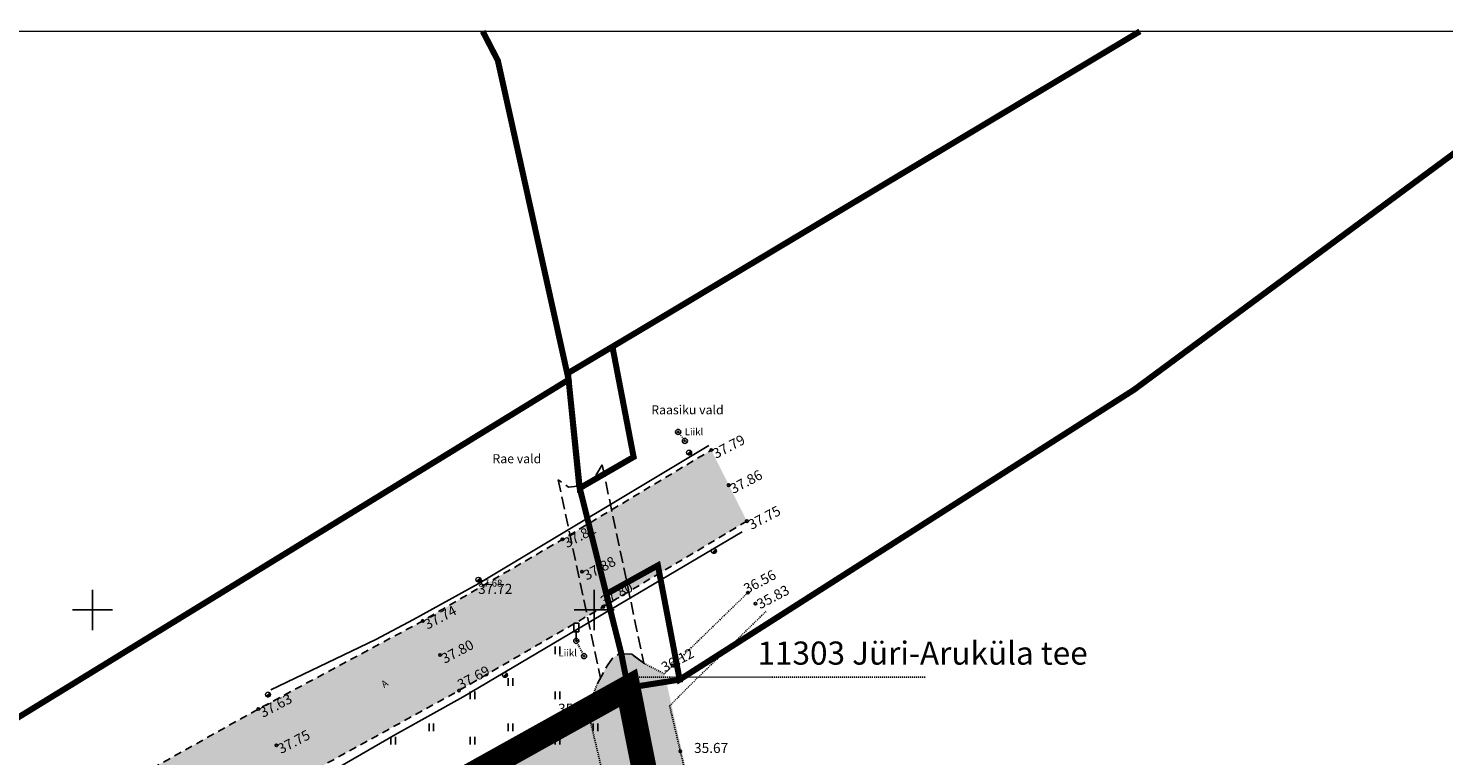
# Model space of a CAD drawing. Units: metres. Extents: x 550711 to 559343, y 6578790 to 6582060.
# Drawn here: x 555888 to 556029, y 6579508 to 6579581 of the extents above; entities that cross this region are included whole.
import ezdxf
from ezdxf.enums import TextEntityAlignment as Align

# ---------------------------------------------------------------- set-up
doc = ezdxf.new("R2010")
doc.units = ezdxf.units.M
doc.header["$MEASUREMENT"] = 0
doc.header["$PDMODE"] = 33
doc.header["$PDSIZE"] = 0.1
for name, pattern in [('ASFBET', [2.5, 1.5, -1]), ('CENTER', [2, 1.25, -0.25, 0.25, -0.25]), ('KRAAVIPERV', [0.02001, 0.01, -1e-05, 0.01]), ('LIIKLUSM', [0.02001, 0.01, -1e-05, 0.01]), ('LINNPIIR', [16.2, 10, -1.4, 0.2, -1.4, 0.2, -1.4, 0.2, -1.4]), ('TRUUP', [3.5, 2.5, -1]), ('VIITJOON', [0.02001, 0.01, -1e-05, 0.01])]:
    doc.linetypes.add(name, pattern=pattern)
for name, color, linetype in [('1', 7, 'Continuous'), ('ABIJOONIS', 7, 'Continuous'), ('HALJASTUS', 92, 'Continuous'), ('KORGUS-EH2000', 7, 'Continuous'), ('LIIKLUS', 1, 'Continuous'), ('PIIRASULA', 7, 'Continuous'), ('TEE', 7, 'Continuous'), ('TRUUP', 7, 'Continuous'), ('VEEKOGU', 140, 'Continuous'), ('VORK', 7, 'Continuous')]:
    doc.layers.add(name, color=color, linetype=linetype)
for name, color, linetype, lineweight in [('DDSET', 7, 'Continuous', 9), ('MÕÕDUD', 7, 'Continuous', 0), ('OPT-DP-ala', 129, 'CENTER', 9), ('OPT-kinnistu piir', 38, 'Continuous', 0), ('TABEL', 7, 'Continuous', 18)]:
    doc.layers.add(name, color=color, linetype=linetype, lineweight=lineweight)
doc.layers.add('haljastus4', color=7, linetype='Continuous', true_color=0xb0ff61)
doc.styles.add('ARMIN', font='arial.ttf')
doc.styles.add('ITALIC', font='italic.shx')
doc.styles.add('romanc', font='romanc.shx')
doc.styles.add('romans', font='romans.shx')
doc.linetypes.add('RA_AED', pattern='A,2.5,[132,mkm,S=0.3,R=0,X=0,Y=0],2.5', length=5)
doc.dimstyles.get("Standard").update_dxf_attribs({"dimtxt": 0.18, "dimasz": 0.18, "dimexe": 0.18, "dimexo": 0.0625, "dimgap": 0.09, "dimtad": 0, "dimtih": 1, "dimtoh": 1, "dimdec": 4, "dimzin": 0, "dimdsep": 46, "dimtxsty": 'Standard', "dimcen": 0.09, "dimadec": 0, "dimazin": 0, "dimtfac": 1, "dimtdec": 4, "dimtofl": 0, "dimtmove": 2, "dimatfit": 3, "dimfxl": 1, "dimtolj": 1, "dimtzin": 0, "dimarcsym": 0})

# ---------------------------------------------------------------- blocks, each defined once
blk = doc.blocks.new('PLPOST')
at = {"color": 0, "linetype": 'Continuous', "lineweight": 0}
blk.add_line((-0.35, -0.35), (0.35, 0.35), dxfattribs=at)
blk.add_circle((0, 0), 0.5, dxfattribs=at)
for radius, start, end in [(0.45, 224.8541, 45.0356), (0.4, 224.8427, 45.047), (0.35, 224.8281, 45.0616), (0.3, 224.8087, 45.081), (0.25, 224.7814, 45.1083), (0.2, 224.7406, 45.1491), (0.15, 224.6725, 45.2172), (0.1, 224.5363, 45.3534), (0.05, 224.1278, 45.7619)]:
    blk.add_arc((0, 0), radius, start, end, dxfattribs=at)
blk = doc.blocks.new('RING02')
at = {"color": 0, "linetype": 'Continuous', "lineweight": -3}
blk.add_circle((0, 0), 0.25, dxfattribs=at)
blk = doc.blocks.new('LIIKLM')
at = {"color": 0, "linetype": 'Continuous', "flags": 128}
for points in [[(-0.5, 3.5), (-0.5, 1.8)], [(0.5, 3.5), (-0.5, 3.5)], [(0.5, 3.5), (0.5, 1.8)], [(0.5, 1.8), (-0.5, 1.8)], [(0, 1.8), (0, 0)], [(0.5, 0), (0, 0)]]:
    blk.add_lwpolyline(points, dxfattribs=at)
blk = doc.blocks.new('LIIKLP')
at = {"color": 0, "linetype": 'Continuous'}
for radius in [0.5, 0.1]:
    blk.add_circle((0, 0), radius, dxfattribs=at)
blk = doc.blocks.new('HEIN')
at = {"color": 0, "linetype": 'Continuous'}
for p, q in [((-0.46, 0.76), (-0.46, -0.76)), ((0.46, 0.76), (0.46, -0.76))]:
    blk.add_line(p, q, dxfattribs=at)
blk = doc.blocks.new('VKORIS')
at = {"color": 0, "linetype": 'Continuous'}
for p, q in [((0, 4), (0, -4)), ((-4, 0), (4, 0))]:
    blk.add_line(p, q, dxfattribs=at)
blk = doc.blocks.new('*D52')
at = {"layer": 'Defpoints', "color": 0, "transparency": 16777216}
for p in [(555775.82, 6579549.54), (555995.95, 6579345.71)]:
    blk.add_point(p, dxfattribs=at)
at = {"layer": 'MÕÕDUD', "color": 0, "lineweight": -2, "transparency": 16777216}
blk.add_line((555775.82, 6579549.54), (555991.84, 6579349.52), dxfattribs=at)
at = {"layer": 'MÕÕDUD', "color": 0, "transparency": 16777216}
blk.add_solid([(555992.47, 6579350.2), (555991.2, 6579348.83), (555995.95, 6579345.71)], dxfattribs=at)
at = {"layer": 'MÕÕDUD', "color": 0, "transparency": 16777216, "insert": (555991.75, 6579355.12), "char_height": 2.8, "attachment_point": 5, "rotation": 317.2026, "style": 'ARMIN'}
blk.add_mtext('\\A1;R300.0', dxfattribs=at)

msp = doc.modelspace()

# ---------------------------------------------------------------- hatches: boundary and pattern name
at = {"layer": 'haljastus4', "ltscale": 0.5, "true_color": 0xd1ffc2}
msp.add_hatch(color=254, dxfattribs=at).paths.add_polyline_path([(555866.88, 6579237.83), (555870.2, 6579227.06), (555858.3, 6579223.41), (555858.09, 6579224.1, 0.253152), (555853.27, 6579226.39), (555779.75, 6579203.8), (555697.02, 6579186.5, 0.050941), (555696.06, 6579186.17), (555704.05, 6579160.26), (555709.44, 6579146.2), (555712.95, 6579137.89), (555718.48, 6579123.97), (555722.8, 6579109.37), (555725.71, 6579096.71), (555727.89, 6579089.17), (555730.75, 6579082.27), (555741.99, 6579061.77), (555746.45, 6579055.75), (555763.11, 6579050.11), (555812.01, 6579061.94), (555820.9, 6579058.33), (555823.03, 6579057.47), (555825.79, 6579038.8), (555833.16, 6578989.05), (555835.84, 6578990), (555847.27, 6578994.01), (555849.4, 6578994.49), (555856, 6578996.69), (555951.41, 6579028.45), (555985.82, 6579039.91), (556029.94, 6579054.6), (556035.57, 6579056.47), (556031.28, 6579078.92), (556026.57, 6579103.54), (556019.4, 6579141.05), (556012.05, 6579179.49), (556003.16, 6579225.96), (555996.84, 6579259.03), (555958.64, 6579458.78), (555956.39, 6579470.55), (555952.07, 6579494), (555948.44, 6579512.25), (555947.85, 6579515.21), (555941.8, 6579511.85), (555913.44, 6579496.06), (555873.64, 6579474.1), (555827.48, 6579448.69), (555786.27, 6579426), (555748.9, 6579405.66), (555736.69, 6579399.17), (555736.04, 6579392.46), (555734.92, 6579385.72), (555720.41, 6579325.68), (555713.7, 6579297.69), (555709.32, 6579282.29), (555704.96, 6579269.16), (555698.74, 6579253.11), (555690.59, 6579233.9), (555686.03, 6579222.97), (555685.36, 6579219.33), (555687.83, 6579211.38), (555692.67, 6579197.16), (555694.83, 6579190.14, 0.009119), (555695.02, 6579190.17), (555778.99, 6579207.73), (555853.53, 6579230.63, 0.333178), (555855.06, 6579233.94), (555854.9, 6579234.46, -0.007409), (555854.93, 6579234.38)])
at = {"layer": 'TEE', "ltscale": 0.5}
msp.add_hatch(color=253, dxfattribs=at).paths.add_polyline_path([(555710.58, 6579403.42), (555714.31, 6579396.46), (555721.96, 6579400.47), (555723.49, 6579400.58), (555725.07, 6579400.52), (555726.76, 6579399.93), (555728.03, 6579399.19), (555728.9, 6579397.58), (555730.84, 6579397.58), (555732.45, 6579397.96), (555732.71, 6579400.86), (555733.13, 6579404.36), (555733.99, 6579405.95), (555735.19, 6579407.47), (555745.28, 6579412.81), (555762.83, 6579422.29), (555794.99, 6579440.1), (555811.49, 6579449.12), (555829.4, 6579459), (555845.1, 6579467.47), (555864.17, 6579477.95), (555880.73, 6579487.25), (555897.98, 6579496.72), (555914.52, 6579505.86), (555931, 6579514.94), (555945.38, 6579523.28), (555959.7, 6579531.82), (555956.15, 6579538.9), (555941.3, 6579530), (555927.39, 6579521.88), (555911, 6579513.1), (555894.44, 6579503.83), (555877.12, 6579494.25), (555860.35, 6579484.99), (555841.95, 6579474.89), (555825.56, 6579465.87), (555808.09, 6579456.29), (555791.4, 6579447.08), (555774.92, 6579437.9), (555759.1, 6579429.19), (555741.39, 6579419.73), (555738.46, 6579420.68), (555737.03, 6579422.05), (555736.07, 6579424.7), (555733.96, 6579424.57), (555733.47, 6579423.98), (555733.79, 6579419.21), (555733.26, 6579416.68), (555732.27, 6579414.89), (555727.43, 6579412.29)])
at = {"layer": 'VEEKOGU', "ltscale": 0.5, "true_color": 0x6bdaff}
msp.add_hatch(color=141, dxfattribs=at).paths.add_polyline_path([(555986.82, 6579345.73), (555982.14, 6579367.11), (555976.88, 6579387.78), (555974.14, 6579407.32), (555969.83, 6579428.35), (555965.46, 6579448.97), (555956.6, 6579493.96), (555951.49, 6579516.6), (555949.43, 6579517.66), (555948.23, 6579518.56), (555946.96, 6579518.59), (555946.31, 6579518.17), (555945.78, 6579517.4), (555944.8, 6579515.63), (555943.82, 6579513.07), (555948.43, 6579493.62), (555976.36, 6579350.89), (555993.08, 6579260.46), (555999.44, 6579226.06), (556007.89, 6579180.37), (556012.58, 6579154.98), (556015.46, 6579139.82), (556022.52, 6579102.72), (556034.68, 6579038.73), (556044.1, 6579039.77), (556040.27, 6579059.66), (556036.36, 6579080.47), (556032.11, 6579100.19), (556019.65, 6579161.67), (556015.71, 6579182.86), (556005.25, 6579244.18), (555997.01, 6579284.94), (555989.37, 6579326.4)])

# ---------------------------------------------------------------- linework, layer by layer
at = {"layer": '1', "color": 1, "linetype": 'Continuous', "lineweight": 0, "const_width": 1, "flags": 128}
msp.add_lwpolyline([(555873.64, 6579474.1), (555913.44, 6579496.06), (555913.44, 6579496.06), (555947.85, 6579515.21), (555947.85, 6579515.21), (555947.85, 6579515.21), (555947.85, 6579515.21), (555947.85, 6579515.21), (555947.85, 6579515.21), (555947.85, 6579515.21), (555948.44, 6579512.25), (555948.44, 6579512.25), (555948.44, 6579512.25), (555952.07, 6579494), (555956.39, 6579470.55), (555958.64, 6579458.78), (555995.8, 6579264.49)], dxfattribs=at)
at = {"layer": 'ABIJOONIS', "linetype": 'VIITJOON', "ltscale": 0.5}
msp.add_line((555948.77, 6579516.28), (555977.52, 6579516.28), dxfattribs=at)
at = {"layer": 'DDSET', "linetype": 'Continuous'}
msp.add_lwpolyline([(556176.86, 6578790.49), (555610.8, 6578790.49), (555610.8, 6579580.62), (556176.86, 6579580.62)], close=True, dxfattribs=at)
at = {"layer": 'LIIKLUS', "linetype": 'LIIKLUSM', "ltscale": 0.5}
for points in [[(555952.85, 6579540.71), (555953.52, 6579539.81)], [(555942.69, 6579519.89), (555943.47, 6579518.37)]]:
    msp.add_lwpolyline(points, dxfattribs=at)
at = {"layer": 'LIIKLUS', "color": 0, "linetype": 'RA_AED', "ltscale": 0.5}
for points in [[(555912.25, 6579515.02), (555922.72, 6579520.03), (555926.48, 6579522.01), (555932.91, 6579525.57), (555955.92, 6579539.37)], [(555914.29, 6579504.56), (555924.67, 6579510.56), (555931.41, 6579514.33), (555946.08, 6579522.98), (555959.24, 6579530.77)]]:
    msp.add_lwpolyline(points, dxfattribs=at)
at = {"layer": 'OPT-DP-ala', "ltscale": 7, "const_width": 2.5}
msp.add_lwpolyline([(555736.04, 6579392.46), (555736.69, 6579399.17), (555748.9, 6579405.66), (555786.27, 6579426), (555827.48, 6579448.69), (555873.64, 6579474.1), (555913.44, 6579496.06), (555941.8, 6579511.85), (555947.85, 6579515.21), (555948.44, 6579512.25), (555952.07, 6579494), (555956.39, 6579470.55), (555958.64, 6579458.78), (555996.84, 6579259.03), (556003.16, 6579225.96), (556012.05, 6579179.49), (556019.4, 6579141.05), (556026.57, 6579103.54)], dxfattribs=at)
at = {"layer": 'OPT-kinnistu piir', "const_width": 0.6}
for points in [[(555933.37, 6579580.62), (555934.88, 6579577.7), (555941.93, 6579545.91), (555833.1, 6579479.16), (555818.19, 6579580.62)], [(555943.04, 6579535.11), (555943.67, 6579532.61), (555944.82, 6579528.01), (555945.69, 6579524.56), (555950.83, 6579527.41), (555953, 6579516.03), (555998.29, 6579544.91), (556046.63, 6579580.62)], [(555998.88, 6579580.62), (555952.53, 6579552.91), (555946.3, 6579549.2), (555948.41, 6579538.21), (555943.04, 6579535.11)], [(555941.93, 6579545.91), (555943.04, 6579535.11), (555948.41, 6579538.21), (555946.3, 6579549.2), (555941.86, 6579546.56), (555941.93, 6579545.91)], [(555681.84, 6579397.47), (555714.45, 6579414.53), (555724.48, 6579419.87), (555819.17, 6579472.22), (555833.1, 6579479.16), (555935.7, 6579542.09), (555941.93, 6579545.91), (555942.98, 6579535.36), (555943.67, 6579532.61), (555944.82, 6579528.01), (555946.49, 6579521.37), (555947.18, 6579518.62), (555947.85, 6579515.21), (555941.8, 6579511.85), (555913.44, 6579496.06), (555873.64, 6579474.1), (555827.48, 6579448.69), (555786.27, 6579426), (555748.9, 6579405.66), (555736.69, 6579399.17)], [(555946, 6579523.3), (555947.18, 6579518.62), (555947.85, 6579515.21), (555953, 6579516.03), (555950.83, 6579527.41), (555945.69, 6579524.56), (555946, 6579523.3)], [(555736.04, 6579392.46), (555736.69, 6579399.17), (555748.9, 6579405.66), (555786.27, 6579426), (555827.48, 6579448.69), (555873.64, 6579474.1), (555913.44, 6579496.06), (555941.8, 6579511.85), (555947.85, 6579515.21), (555948.44, 6579512.25), (555952.07, 6579494), (555956.39, 6579470.55), (555958.64, 6579458.78), (555996.84, 6579259.03), (556003.16, 6579225.96), (556012.05, 6579179.49), (556019.4, 6579141.05), (556026.57, 6579103.54)]]:
    msp.add_lwpolyline(points, dxfattribs=at)
at = {"layer": 'PIIRASULA', "linetype": 'LINNPIIR', "ltscale": 0.5, "const_width": 0.15}
msp.add_lwpolyline([(556048.44, 6578987.75), (556035.57, 6579056.47), (555958.64, 6579458.78), (555947.85, 6579515.21), (555945.69, 6579524.56), (555943.04, 6579535.11), (555941.86, 6579546.56)], dxfattribs=at)
at = {"layer": 'TEE', "linetype": 'ASFBET', "ltscale": 0.5, "flags": 128}
for points in [[(555710.58, 6579403.42), (555727.43, 6579412.29), (555732.27, 6579414.89), (555733.26, 6579416.68), (555733.79, 6579419.21), (555733.47, 6579423.98), (555733.96, 6579424.57), (555736.07, 6579424.7), (555737.03, 6579422.05), (555738.46, 6579420.68), (555741.39, 6579419.73), (555759.1, 6579429.19), (555774.92, 6579437.9), (555791.4, 6579447.08), (555808.09, 6579456.29), (555825.56, 6579465.87), (555841.95, 6579474.89), (555860.35, 6579484.99), (555877.12, 6579494.25), (555894.44, 6579503.83), (555911, 6579513.1), (555927.39, 6579521.88), (555941.3, 6579530), (555956.15, 6579538.9)], [(555959.7, 6579531.82), (555945.38, 6579523.28), (555931, 6579514.94), (555914.52, 6579505.86), (555897.98, 6579496.72), (555880.73, 6579487.25), (555864.17, 6579477.95), (555845.1, 6579467.47), (555829.4, 6579459), (555811.49, 6579449.12), (555794.99, 6579440.1), (555762.83, 6579422.29), (555745.28, 6579412.81), (555735.19, 6579407.47), (555733.99, 6579405.95), (555733.13, 6579404.36), (555732.71, 6579400.86), (555732.45, 6579397.96), (555730.84, 6579397.58), (555728.9, 6579397.58), (555728.03, 6579399.19), (555726.76, 6579399.93), (555725.07, 6579400.52), (555723.49, 6579400.58), (555721.96, 6579400.47), (555714.31, 6579396.46)]]:
    msp.add_lwpolyline(points, dxfattribs=at)
at = {"layer": 'TEE', "ltscale": 0.5, "flags": 128}
msp.add_lwpolyline([(555946.96, 6579518.59), (555948.23, 6579518.56), (555949.43, 6579517.66)], dxfattribs=at)
at = {"layer": 'TRUUP', "linetype": 'TRUUP', "ltscale": 0.5, "flags": 128}
for points in [[(555945.27, 6579537.44), (555944.32, 6579535.8), (555943.38, 6579535.34), (555941.92, 6579535.22), (555940.88, 6579535.95)], [(555945.27, 6579537.44), (555949.43, 6579517.66)], [(555940.88, 6579535.95), (555945.1, 6579516.18)], [(555949.43, 6579517.66), (555948.23, 6579518.56), (555946.96, 6579518.59), (555946.31, 6579518.17), (555945.78, 6579517.4), (555944.8, 6579515.63)]]:
    msp.add_lwpolyline(points, dxfattribs=at)
at = {"layer": 'VEEKOGU', "linetype": 'KRAAVIPERV', "ltscale": 0.5, "flags": 128}
for points in [[(555949.43, 6579517.66), (555951.49, 6579516.6), (555952.32, 6579517.43), (555959.8, 6579524.7)], [(555952, 6579513.41), (555954.15, 6579515.58), (555961.61, 6579522.83)], [(555993.63, 6579257.49), (555840.54, 6579211.07), (555839.67, 6579213.94), (555993.08, 6579260.46), (555976.36, 6579350.89), (555948.43, 6579493.62), (555943.82, 6579513.07), (555944.8, 6579515.63)], [(556044.1, 6579039.77), (556040.27, 6579059.66), (556036.36, 6579080.47), (556032.11, 6579100.19), (556019.65, 6579161.67), (556015.71, 6579182.86), (556005.25, 6579244.18), (555997.01, 6579284.94), (555989.37, 6579326.4), (555986.82, 6579345.73), (555982.14, 6579367.11), (555976.88, 6579387.78), (555974.14, 6579407.32), (555969.83, 6579428.35), (555965.46, 6579448.97), (555956.6, 6579493.96), (555952, 6579513.41)]]:
    msp.add_lwpolyline(points, dxfattribs=at)

# ---------------------------------------------------------------- block references
at = {"layer": 'HALJASTUS', "xscale": 0.5, "yscale": 0.5, "zscale": 0.45}
for p in [(555940.82, 6579518.95), (555936.15, 6579515.8), (555932.34, 6579514.45), (555940.82, 6579514.45), (555928.25, 6579511.29), (555936.15, 6579511.29), (555944.62, 6579511.29), (555924.45, 6579509.94), (555932.34, 6579509.94), (555940.82, 6579509.94)]:
    msp.add_blockref('HEIN', p, dxfattribs=at)
at = {"layer": 'KORGUS-EH2000', "xscale": 0.5, "yscale": 0.5, "zscale": 0.5}
for name, p in [('RING02', (555956.15, 6579538.9)), ('RING02', (555957.88, 6579535.4)), ('RING02', (555959.7, 6579531.82)), ('RING02', (555941.3, 6579530)), ('RING02', (555943.26, 6579526.78)), ('RING02', (555959.8, 6579524.7)), ('RING02', (555945.38, 6579523.28)), ('RING02', (555960.56, 6579523.6)), ('RING02', (555927.39, 6579521.88)), ('RING02', (555929.11, 6579518.48)), ('RING02', (555952.32, 6579517.43)), ('PLPOST', (555911.97, 6579514.54)), ('RING02', (555931, 6579514.94)), ('RING02', (555911, 6579513.1)), ('RING02', (555943.82, 6579513.07)), ('RING02', (555912.8, 6579509.49))]:
    msp.add_blockref(name, p, dxfattribs=at)
at = {"layer": 'KORGUS-EH2000', "linetype": 'Continuous', "xscale": 0.5, "yscale": 0.5, "zscale": 0.5}
msp.add_blockref('RING02', (555953.07, 6579508.88), dxfattribs=at)
at = {"layer": 'LIIKLUS', "xscale": 0.5, "yscale": 0.5, "zscale": 0.5}
for name, p in [('LIIKLP', (555952.85, 6579540.71)), ('LIIKLP', (555953.52, 6579539.81)), ('LIIKLM', (555942.69, 6579519.89)), ('LIIKLP', (555942.69, 6579519.89)), ('LIIKLP', (555943.47, 6579518.37))]:
    msp.add_blockref(name, p, dxfattribs=at)
at = {"layer": 'LIIKLUS', "color": 0, "linetype": 'RA_AED', "ltscale": 0.5, "xscale": 0.5, "yscale": 0.5, "zscale": 0.5}
for p in [(555953.94, 6579538.65), (555956.42, 6579528.84), (555932.94, 6579525.99), (555935.59, 6579516.48)]:
    msp.add_blockref('PLPOST', p, dxfattribs=at)
at = {"layer": 'VORK', "linetype": 'Continuous', "ltscale": 0.5, "xscale": 0.5, "yscale": 0.5, "zscale": 0.5}
for p in [(555894.48, 6579522.97), (555944.48, 6579522.97)]:
    msp.add_blockref('VKORIS', p, dxfattribs=at)

# ---------------------------------------------------------------- texts
at = {"layer": 'KORGUS-EH2000', "style": 'ITALIC'}
for s, p in [('37.79', (555956.15, 6579538.9)), ('37.86', (555957.88, 6579535.4)), ('37.75', (555959.7, 6579531.82)), ('37.81', (555941.3, 6579530)), ('37.88', (555943.26, 6579526.78)), ('36.56', (555959.24, 6579525.44)), ('37.80', (555944.97, 6579524.21)), ('35.83', (555960.56, 6579523.92)), ('37.74', (555927.39, 6579521.88)), ('37.80', (555929.11, 6579518.48)), ('36.12', (555951.04, 6579517.62)), ('37.69', (555930.71, 6579515.89)), ('37.63', (555911, 6579513.1)), ('37.75', (555912.8, 6579509.49))]:
    msp.add_text(s, height=1, rotation=27.7632, dxfattribs=at).set_placement(p, align=Align.TOP_LEFT)
for s, height, p in [('37.68', 0.7, (555932.94, 6579525.99)), ('37.72', 1, (555932.91, 6579525.57)), ('35.91', 1, (555940.88, 6579513.63))]:
    msp.add_text(s, height=height, dxfattribs=at).set_placement(p, align=Align.TOP_LEFT)
msp.add_text('35.67', height=1, dxfattribs=at).set_placement((555954.43, 6579508.41), align=Align.BOTTOM_LEFT)
at = {"layer": 'LIIKLUS', "style": 'romans'}
for p in [(555954.43, 6579540.16), (555941.84, 6579518.12)]:
    msp.add_text('Liikl', height=0.7, dxfattribs=at).set_placement(p, align=Align.BOTTOM_CENTER)
at = {"layer": 'PIIRASULA', "linetype": 'LINNPIIR', "ltscale": 0.5, "style": 'romanc'}
for s, p in [('Raasiku vald', (555950.17, 6579542.46)), ('Rae vald', (555934.34, 6579537.59))]:
    msp.add_text(s, height=0.9, dxfattribs=at).set_placement(p)
at = {"layer": 'TABEL', "style": 'ARMIN'}
msp.add_text('11303 Jüri-Aruküla tee', height=2.304, dxfattribs=at).set_placement((555960.76, 6579517.52))
at = {"layer": 'TEE', "style": 'romanc'}
msp.add_text('A', height=0.7, rotation=33.8641, dxfattribs=at).set_placement((555923.59, 6579515.63), align=Align.MIDDLE_CENTER)

# ---------------------------------------------------------------- dimensions: what is measured, and where the dimension line sits
at = {"layer": 'MÕÕDUD'}
dim = msp.add_radius_dim(center=(555775.82, 6579549.54), mpoint=(555995.95, 6579345.71), dimstyle='Standard', override={"dimscale": 0.7, "dimtxt": 4, "dimasz": 8, "dimtih": 0, "dimtoh": 0, "dimdec": 1, "dimzin": 4, "dimtxsty": 'ARMIN', "dimsah": 1, "dimcen": 0.695, "dimaunit": 1, "dimtdec": 1}, dxfattribs=at)
dim.commit()
dim.dimension.update_dxf_attribs({"geometry": '*D52', "text_midpoint": (555991.75, 6579355.12), "dimtype": 164})

doc.saveas('drawing.dxf')
